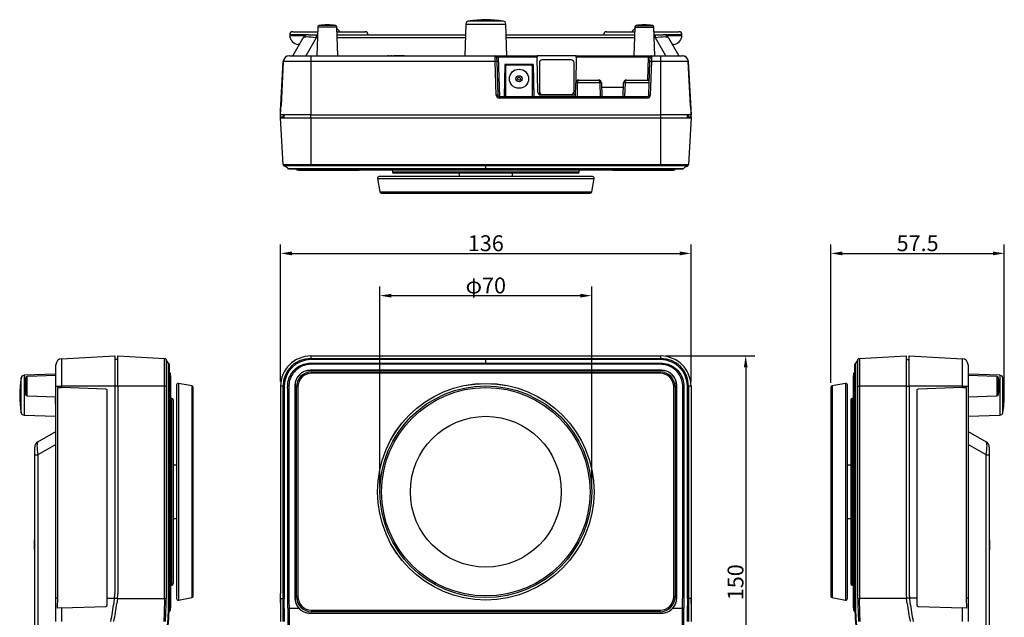
# Model space of a CAD drawing. Units: millimetres. Extents: x 47 to 373, y 37 to 392.
# Drawn here: x 47 to 373, y 194 to 392 of the extents above; entities that cross this region are included whole.
import ezdxf

# ---------------------------------------------------------------- set-up
doc = ezdxf.new("R2010")
doc.units = ezdxf.units.MM
doc.layers.add('MEASURE', color=8, linetype='Continuous')
doc.styles.add('AD-STANDARD', font='romans.shx', dxfattribs={"width": 0.8, "bigfont": 'bigfont.shx'})
doc.dimstyles.new('AD-STANDARD', dxfattribs={"dimtxt": 3.5, "dimasz": 2.5, "dimexe": 2, "dimexo": 1, "dimgap": 0.5, "dimtad": 1, "dimdec": 4, "dimdsep": 46, "dimtxsty": 'AD-STANDARD', "dimcen": -2, "dimclrd": 9, "dimclre": 9, "dimclrt": 2, "dimadec": 0, "dimazin": 0, "dimtfac": 1, "dimtdec": 4, "dimtmove": 0, "dimatfit": 3, "dimfxl": 1, "dimtolj": 1, "dimarcsym": 0})

# ---------------------------------------------------------------- blocks, each defined once
blk = doc.blocks.new('*D0')
at = {"layer": 'Defpoints', "color": 0}
for p in [(236.38, 300.41), (166.22, 235.41), (236.38, 235.41)]:
    blk.add_point(p, dxfattribs=at)
at = {"layer": 'MEASURE', "color": 9, "lineweight": -2}
for p, q in [((166.22, 236.91), (166.22, 303.41)), ((169.97, 300.41), (232.63, 300.41)), ((236.38, 236.91), (236.38, 303.41))]:
    blk.add_line(p, q, dxfattribs=at)
at = {"layer": 'MEASURE', "color": 9}
for points in [[(169.97, 301.03), (169.97, 299.78), (166.22, 300.41)], [(232.63, 301.03), (232.63, 299.78), (236.38, 300.41)]]:
    blk.add_solid(points, dxfattribs=at)
at = {"layer": 'MEASURE', "color": 2, "insert": (201.3, 303.78), "char_height": 5.25, "attachment_point": 5, "style": 'AD-STANDARD'}
blk.add_mtext('\\A1;φ70', dxfattribs=at)
blk = doc.blocks.new('*D1')
at = {"layer": 'Defpoints', "color": 0}
for p in [(373.12, 314.41), (315.65, 270), (373.12, 267.41)]:
    blk.add_point(p, dxfattribs=at)
at = {"layer": 'MEASURE', "color": 9, "lineweight": -2}
for p, q in [((315.65, 271.5), (315.65, 317.41)), ((373.12, 268.91), (373.12, 317.41)), ((319.4, 314.41), (369.37, 314.41))]:
    blk.add_line(p, q, dxfattribs=at)
at = {"layer": 'MEASURE', "color": 9}
for points in [[(319.4, 315.03), (319.4, 313.78), (315.65, 314.41)], [(369.37, 315.03), (369.37, 313.78), (373.12, 314.41)]]:
    blk.add_solid(points, dxfattribs=at)
at = {"layer": 'MEASURE', "color": 2, "insert": (344.39, 317.78), "char_height": 5.25, "attachment_point": 5, "style": 'AD-STANDARD'}
blk.add_mtext('\\A1;57.5', dxfattribs=at)
blk = doc.blocks.new('*D2')
at = {"layer": 'Defpoints', "color": 0}
for p in [(269.3, 314.41), (133.3, 270.41), (269.3, 270.41)]:
    blk.add_point(p, dxfattribs=at)
at = {"layer": 'MEASURE', "color": 9, "lineweight": -2}
for p, q in [((133.3, 271.91), (133.3, 317.41)), ((269.3, 271.91), (269.3, 317.41)), ((137.05, 314.41), (265.55, 314.41))]:
    blk.add_line(p, q, dxfattribs=at)
at = {"layer": 'MEASURE', "color": 9}
for points in [[(137.05, 315.03), (137.05, 313.78), (133.3, 314.41)], [(265.55, 315.03), (265.55, 313.78), (269.3, 314.41)]]:
    blk.add_solid(points, dxfattribs=at)
at = {"layer": 'MEASURE', "color": 2, "insert": (201.3, 317.78), "char_height": 5.25, "attachment_point": 5, "style": 'AD-STANDARD'}
blk.add_mtext('\\A1;136', dxfattribs=at)
blk = doc.blocks.new('*D3')
at = {"layer": 'Defpoints', "color": 0}
for p in [(259.3, 280.41), (201.3, 130.41), (287.42, 130.41)]:
    blk.add_point(p, dxfattribs=at)
at = {"layer": 'MEASURE', "color": 9, "lineweight": -2}
for p, q in [((260.8, 280.41), (290.42, 280.41)), ((287.42, 276.66), (287.42, 134.16)), ((202.8, 130.41), (290.42, 130.41))]:
    blk.add_line(p, q, dxfattribs=at)
at = {"layer": 'MEASURE', "color": 9}
for points in [[(286.8, 276.66), (288.05, 276.66), (287.42, 280.41)], [(286.8, 134.16), (288.05, 134.16), (287.42, 130.41)]]:
    blk.add_solid(points, dxfattribs=at)
at = {"layer": 'MEASURE', "color": 2, "insert": (284.05, 205.41), "char_height": 5.25, "attachment_point": 5, "rotation": 90, "style": 'AD-STANDARD'}
blk.add_mtext('\\A1;150', dxfattribs=at)

msp = doc.modelspace()

# ---------------------------------------------------------------- linework, layer by layer
for p, q in [((145.6362, 389.44819), (145.302, 379.87796)), ((151.9678, 389.44819), (145.6362, 389.44819)), ((151.56004, 389.92222), (146.04396, 389.92222)), ((152.302, 379.87796), (151.9678, 389.44819)), ((194.67095, 390.44321), (194.302, 379.87796)), ((194.67095, 390.44321), (207.93306, 390.44321)), ((207.0993, 391.3945), (195.5047, 391.3945)), ((208.302, 379.87796), (207.93306, 390.44321)), ((250.6362, 389.44819), (250.302, 379.87796)), ((250.6362, 389.44819), (256.9678, 389.44819)), ((251.04396, 389.92222), (256.56004, 389.92222)), ((257.302, 379.87796), (256.9678, 389.44819)), ((142.49816, 386.87796), (136.302, 386.87796)), ((136.302, 386.87796), (136.30391, 386.65942)), ((136.30391, 386.65942), (141.58908, 386.65942)), ((137.302, 387.87796), (145.58137, 387.87796)), ((137.302, 379.87796), (140.76611, 385.87796)), ((145.09623, 385.87796), (141.63213, 379.87796)), ((142.49816, 386.87796), (145.09623, 386.87796)), ((145.09623, 386.87796), (145.54645, 386.87796)), ((145.09623, 386.87796), (145.09623, 385.87796)), ((145.51153, 385.87796), (145.09623, 385.87796)), ((152.02264, 387.87796), (161.302, 387.87796)), ((152.05756, 386.87796), (194.54645, 386.87796)), ((194.51153, 385.87796), (152.09248, 385.87796)), ((208.05756, 386.87796), (250.54645, 386.87796)), ((250.51153, 385.87796), (208.09248, 385.87796)), ((241.302, 387.87796), (250.58137, 387.87796)), ((257.02264, 387.87796), (265.302, 387.87796)), ((257.05756, 386.87796), (257.50777, 386.87796)), ((257.50777, 385.87796), (257.09248, 385.87796)), ((257.50777, 386.87796), (260.10585, 386.87796)), ((257.50777, 385.87796), (257.50777, 386.87796)), ((260.97188, 379.87796), (257.50777, 385.87796)), ((266.302, 386.87796), (260.10585, 386.87796)), ((261.01492, 386.65942), (266.3001, 386.65942)), ((261.8379, 385.87796), (265.302, 379.87796)), ((266.3001, 386.65942), (266.302, 386.87796)), ((139.50421, 383.69229), (139.10354, 383.69229)), ((139.10354, 383.69229), (139.48931, 383.66648)), ((263.50046, 383.69229), (263.0998, 383.69229)), ((263.1147, 383.66648), (263.50046, 383.69229)), ((134.79469, 379.30646), (134.79317, 379.27753)), ((136.22188, 379.87796), (143.302, 379.87796)), ((143.302, 379.87796), (204.34773, 379.87796)), ((143.302, 379.87796), (143.302, 377.98263)), ((168.802, 380.02796), (169.302, 380.02796)), ((168.802, 379.87796), (168.802, 380.02796)), ((169.302, 380.02796), (169.302, 379.87796)), ((169.802, 380.02796), (170.302, 380.02796)), ((169.802, 379.87796), (169.802, 380.02796)), ((170.302, 380.02796), (170.302, 379.87796)), ((170.802, 380.02796), (171.302, 380.02796)), ((170.802, 379.87796), (170.802, 380.02796)), ((171.302, 380.02796), (174.052, 380.02796)), ((171.302, 380.02796), (171.302, 379.87796)), ((174.052, 380.02796), (174.302, 380.02796)), ((174.052, 379.87796), (174.052, 380.02796)), ((174.302, 379.87796), (174.302, 380.02796)), ((204.34773, 379.87796), (205.34651, 379.87796)), ((204.39737, 377.98263), (204.34773, 379.87796)), ((204.84742, 379.39541), (204.89706, 377.97391)), ((205.34651, 379.87796), (218.32509, 379.87796)), ((205.34651, 379.87796), (205.34651, 379.40413)), ((205.34651, 379.40413), (205.80139, 366.37796)), ((218.33336, 379.40413), (205.34651, 379.40413)), ((231.27892, 379.87796), (218.32509, 379.87796)), ((218.32509, 379.87796), (218.33336, 379.40413)), ((218.53485, 367.86051), (218.33336, 379.40413)), ((229.552, 378.58254), (220.052, 378.58254)), ((231.27065, 379.40413), (231.12213, 370.89541)), ((231.27065, 379.40413), (231.27892, 379.87796)), ((255.2575, 379.40413), (231.27065, 379.40413)), ((231.27892, 379.87796), (255.2575, 379.87796)), ((254.99468, 371.87796), (255.2575, 379.40413)), ((255.2575, 379.87796), (256.25628, 379.87796)), ((255.2575, 379.87796), (255.2575, 379.40413)), ((255.70694, 377.97391), (255.75658, 379.39541)), ((256.25628, 379.87796), (256.20664, 377.98263)), ((256.25628, 379.87796), (259.302, 379.87796)), ((259.302, 379.87796), (266.38212, 379.87796)), ((259.302, 377.98263), (259.302, 379.87796)), ((267.81083, 379.27753), (267.80932, 379.30646)), ((133.302, 361.66639), (134.15706, 377.98263)), ((133.302, 360.37796), (134.22463, 377.98263)), ((134.14533, 377.98351), (133.31513, 362.14229)), ((134.19759, 377.98263), (133.43562, 363.36051)), ((143.302, 377.98263), (134.22463, 377.98263)), ((143.302, 377.98263), (143.302, 360.37796)), ((204.39737, 377.98263), (143.302, 377.98263)), ((204.78546, 366.86923), (204.39737, 377.98263)), ((204.89706, 377.97391), (205.28515, 366.86051)), ((207.602, 377.07796), (207.41523, 366.37796)), ((217.002, 377.07796), (207.602, 377.07796)), ((207.802, 376.27796), (207.802, 366.37796)), ((216.302, 376.77796), (208.302, 376.77796)), ((208.95426, 377.07796), (208.95688, 376.77796)), ((215.64713, 376.77796), (215.64974, 377.07796)), ((216.802, 366.37796), (216.802, 376.27796)), ((217.002, 377.07796), (217.18877, 366.37796)), ((219.052, 377.58315), (219.052, 368.08894)), ((230.552, 368.08894), (230.552, 377.58315)), ((255.31885, 366.86051), (255.70694, 377.97391)), ((256.20664, 377.98263), (255.81855, 366.86923)), ((259.302, 377.98263), (256.20664, 377.98263)), ((259.302, 360.37796), (259.302, 377.98263)), ((268.37938, 377.98263), (259.302, 377.98263)), ((268.37938, 377.98263), (269.302, 360.37796)), ((269.16839, 363.36051), (268.40642, 377.98263)), ((269.302, 361.66639), (268.44694, 377.98263)), ((269.28888, 362.14229), (268.45868, 377.98351)), ((217.14513, 368.87796), (216.802, 368.87796)), ((231.04328, 366.37796), (231.12213, 370.89541)), ((231.62205, 370.91285), (231.5429, 366.37796)), ((239.14357, 370.9303), (231.62266, 370.9303)), ((232.12198, 371.87796), (238.64425, 371.87796)), ((239.30261, 366.37796), (239.14395, 370.92158)), ((239.64364, 370.91286), (239.802, 366.37796)), ((246.90677, 369.37796), (239.69724, 369.37796)), ((246.802, 366.37796), (246.96037, 370.91286)), ((247.46006, 370.92158), (247.30139, 366.37796)), ((255.46097, 370.9303), (247.46044, 370.9303)), ((247.95976, 371.87796), (255.49407, 371.87796)), ((205.78485, 366.37796), (254.81916, 366.37796)), ((205.78485, 365.90413), (205.78485, 366.37796)), ((254.81916, 365.90413), (205.78485, 365.90413)), ((219.052, 368.08238), (219.052, 368.08894)), ((230.06931, 366.87796), (219.5347, 366.87796)), ((220.052, 367.08955), (229.552, 367.08955)), ((220.052, 367.08955), (220.052, 367.08299)), ((220.052, 367.08299), (229.552, 367.08299)), ((229.552, 367.08299), (229.552, 367.08955)), ((230.552, 368.08894), (230.552, 368.08238)), ((254.81916, 365.90413), (254.81916, 366.37796)), ((133.41455, 362.87796), (133.43302, 362.87796)), ((133.43562, 363.36051), (133.45831, 363.36051)), ((269.14569, 363.36051), (269.16839, 363.36051)), ((269.17098, 362.87796), (269.18945, 362.87796)), ((133.29874, 359.44032), (133.302, 359.63541)), ((133.302, 359.37796), (133.29874, 359.44032)), ((133.302, 360.62315), (133.302, 361.66639)), ((133.302, 359.63541), (133.302, 360.62315)), ((143.302, 360.37796), (133.302, 360.37796)), ((133.302, 359.63541), (134.302, 359.63541)), ((133.302, 359.37796), (143.302, 359.37796)), ((134.11605, 343.84503), (133.302, 359.37796)), ((134.302, 359.63541), (134.302, 360.37796)), ((134.302, 359.63541), (134.302, 359.37796)), ((134.302, 359.63541), (134.30425, 359.37796)), ((134.30438, 360.37796), (134.31311, 359.37796)), ((134.51073, 359.37796), (134.502, 360.37796)), ((143.302, 360.37796), (259.302, 360.37796)), ((143.302, 359.37796), (143.302, 360.37796)), ((143.302, 359.37796), (259.302, 359.37796)), ((143.302, 359.37796), (143.302, 343.84503)), ((269.302, 360.37796), (259.302, 360.37796)), ((259.302, 359.37796), (259.302, 360.37796)), ((259.302, 359.37796), (269.302, 359.37796)), ((259.302, 343.84503), (259.302, 359.37796)), ((268.09328, 359.37796), (268.102, 360.37796)), ((268.29963, 360.37796), (268.2909, 359.37796)), ((268.302, 359.63541), (268.29976, 359.37796)), ((268.302, 360.37796), (268.302, 359.63541)), ((268.302, 359.63541), (269.302, 359.63541)), ((268.302, 359.37796), (268.302, 359.63541)), ((269.302, 359.37796), (268.48796, 343.84503)), ((269.302, 360.62315), (269.302, 361.66639)), ((269.302, 359.63541), (269.302, 360.62315)), ((269.302, 359.63541), (269.30527, 359.44032)), ((269.30527, 359.44032), (269.302, 359.37796)), ((134.11604, 343.84526), (134.11605, 343.84501)), ((134.11605, 343.84503), (143.302, 343.84503)), ((143.302, 343.38328), (134.50614, 343.38328)), ((143.302, 343.84503), (201.302, 343.84503)), ((143.302, 343.38328), (143.302, 343.84503)), ((201.302, 343.38328), (143.302, 343.38328)), ((201.302, 343.84503), (259.302, 343.84503)), ((201.302, 343.38328), (201.302, 343.84503)), ((259.30201, 343.38328), (201.302, 343.38328)), ((201.302, 342.60136), (201.302, 343.38328)), ((259.302, 343.84503), (268.48796, 343.84503)), ((259.30201, 343.38328), (259.302, 343.84503)), ((268.09787, 343.38328), (259.30201, 343.38328)), ((268.48793, 343.8446), (268.48797, 343.84526)), ((201.302, 342.37796), (136.0499, 342.37796)), ((138.552, 342.47796), (138.552, 342.60137)), ((138.552, 342.47796), (143.552, 342.47796)), ((143.552, 341.97796), (139.052, 341.97796)), ((139.302, 341.87796), (139.302, 341.97796)), ((143.802, 341.87796), (139.302, 341.87796)), ((143.552, 342.60136), (143.552, 342.47796)), ((143.552, 342.47796), (259.052, 342.47796)), ((143.552, 341.97796), (143.552, 342.47796)), ((259.052, 341.97796), (143.552, 341.97796)), ((143.802, 341.97796), (143.802, 341.87796)), ((154.802, 341.87796), (143.802, 341.87796)), ((154.802, 341.87796), (154.802, 341.97796)), ((159.302, 341.87796), (154.802, 341.87796)), ((159.302, 341.97796), (159.302, 341.87796)), ((236.69691, 339.86386), (165.9071, 339.86386)), ((170.302, 341.97796), (170.34956, 341.43438)), ((170.34956, 341.43438), (232.25445, 341.43438)), ((231.75635, 340.97796), (170.84766, 340.97796)), ((192.47937, 340.97796), (192.44047, 339.86386)), ((201.302, 342.37796), (201.302, 342.60136)), ((266.55453, 342.37796), (201.302, 342.37796)), ((210.16354, 339.86386), (210.12463, 340.97796)), ((232.25445, 341.43438), (232.302, 341.97796)), ((243.302, 341.87796), (243.302, 341.97796)), ((247.802, 341.87796), (243.302, 341.87796)), ((247.802, 341.97796), (247.802, 341.87796)), ((258.802, 341.87796), (247.802, 341.87796)), ((258.802, 341.87796), (258.802, 341.97796)), ((263.302, 341.87796), (258.802, 341.87796)), ((259.052, 342.47796), (259.052, 342.60136)), ((259.052, 342.47796), (264.052, 342.47796)), ((259.052, 342.47796), (259.052, 341.97796)), ((263.552, 341.97796), (259.052, 341.97796)), ((263.302, 341.97796), (263.302, 341.87796)), ((264.052, 342.60137), (264.052, 342.47796)), ((165.41025, 339.26852), (237.19376, 339.26852)), ((165.41025, 339.26852), (166.21946, 334.81785)), ((236.38455, 334.81785), (237.19376, 339.26852)), ((166.21946, 334.81785), (236.38455, 334.81785)), ((166.71139, 334.40729), (235.89261, 334.40729)), ((58.83347, 270.40729), (58.83347, 277.48741)), ((60.72879, 279.48467), (78.33347, 280.40729)), ((60.72879, 279.48467), (60.72879, 270.40729)), ((78.33347, 280.40729), (78.33347, 270.40729)), ((79.33347, 279.19857), (78.33347, 279.20729)), ((79.33347, 270.40729), (79.33347, 280.40729)), ((79.33347, 280.40729), (94.86639, 279.59325)), ((94.86639, 270.40729), (94.86639, 279.59325)), ((95.32815, 279.20316), (95.32815, 270.4073)), ((96.33347, 277.65029), (96.33347, 196.79788)), ((143.302, 280.40729), (259.302, 280.40729)), ((143.302, 280.40729), (143.302, 279.59325)), ((143.302, 279.59325), (201.302, 279.59325)), ((143.302, 279.20316), (143.302, 279.59325)), ((201.302, 279.20316), (143.302, 279.20316)), ((201.302, 279.59325), (259.302, 279.59325)), ((201.302, 279.20316), (201.302, 279.59325)), ((259.30201, 279.20316), (201.302, 279.20316)), ((201.302, 278.06614), (201.302, 279.20316)), ((201.302, 277.64961), (201.302, 278.06614)), ((259.302, 279.59325), (259.302, 280.40729)), ((259.30201, 279.20316), (259.302, 279.59325)), ((323.62208, 196.79788), (323.62208, 277.64961)), ((324.62739, 270.4073), (324.62739, 279.20316)), ((325.08915, 279.59325), (340.62208, 280.40729)), ((325.08915, 279.59325), (325.08915, 270.40729)), ((340.62208, 280.40729), (340.62208, 270.40729)), ((340.62208, 279.19857), (341.62208, 279.20729)), ((341.62208, 280.40729), (359.22675, 279.48467)), ((341.62208, 270.40729), (341.62208, 280.40729)), ((359.22675, 270.40729), (359.22675, 279.48467)), ((361.12208, 277.48741), (361.12208, 270.40729)), ((58.83347, 274.40729), (48.26822, 274.03835)), ((96.73347, 274.65729), (96.73347, 270.15729)), ((143.052, 275.65729), (143.052, 275.6346)), ((259.552, 275.65729), (143.052, 275.65729)), ((259.552, 275.6346), (143.052, 275.6346)), ((143.552, 275.15729), (259.052, 275.15729)), ((143.552, 274.65729), (143.552, 275.15729)), ((259.052, 274.65729), (143.552, 274.65729)), ((259.052, 275.15729), (259.052, 274.65729)), ((259.552, 275.6346), (259.552, 275.65729)), ((323.22208, 270.15729), (323.22208, 274.65729)), ((371.68733, 274.03835), (361.12208, 274.40729)), ((47.31693, 261.60999), (47.31693, 273.20459)), ((48.26822, 274.03835), (48.26822, 260.77624)), ((48.78921, 273.16533), (48.78921, 267.64925)), ((58.83347, 273.90729), (49.26323, 273.57309)), ((49.26323, 267.24149), (49.26323, 273.57309)), ((96.73347, 273.90729), (96.83347, 273.90729)), ((96.83347, 273.90729), (96.83347, 269.40729)), ((99.4429, 271.29905), (99.4429, 199.51554)), ((103.89358, 270.48984), (99.4429, 271.29905)), ((320.51264, 271.29905), (316.06197, 270.48984)), ((320.51264, 271.29905), (320.51264, 199.51554)), ((323.12208, 273.90729), (323.22208, 273.90729)), ((323.12208, 269.40729), (323.12208, 273.90729)), ((370.69231, 273.57309), (361.12208, 273.90729)), ((370.69231, 273.57309), (370.69231, 267.24149)), ((371.16634, 267.64925), (371.16634, 273.16533)), ((371.68733, 274.03835), (371.68733, 260.77624)), ((372.63861, 261.60999), (372.63861, 273.20459)), ((58.83347, 200.13275), (58.83347, 270.40729)), ((58.83347, 270.40729), (60.72879, 270.40729)), ((59.4339, 200.13845), (59.4339, 269.97998)), ((59.4339, 269.97998), (60.72879, 269.93476)), ((78.33347, 270.40729), (60.72879, 270.40729)), ((60.72879, 270.40729), (60.72879, 269.93476)), ((75.35092, 269.42414), (60.72879, 269.93476)), ((75.83347, 200.14387), (75.83347, 268.92445)), ((78.33347, 270.40729), (78.33347, 201.68592)), ((79.33347, 270.40729), (78.33347, 270.40729)), ((79.33347, 270.40729), (79.33347, 201.68592)), ((94.86639, 270.40729), (79.33347, 270.40729)), ((95.32815, 270.4073), (94.86639, 270.40729)), ((96.73347, 270.15729), (96.33506, 270.15729)), ((96.73347, 270.15729), (96.73347, 200.65729)), ((96.83347, 269.40729), (96.73347, 269.40729)), ((96.83347, 269.40729), (96.83347, 201.40729)), ((98.84757, 270.80219), (98.84757, 200.01239)), ((103.89358, 270.48984), (103.89358, 200.32475)), ((104.30413, 200.81668), (104.30413, 269.9979)), ((133.302, 270.40729), (133.302, 201.68592)), ((134.11605, 270.40729), (133.302, 270.40729)), ((134.11604, 200.07203), (134.11605, 270.40729)), ((134.50614, 270.4073), (134.11605, 270.40729)), ((138.052, 270.65729), (138.052, 200.15729)), ((138.07469, 270.65729), (138.052, 270.65729)), ((138.07469, 270.65729), (138.07469, 200.15729)), ((138.552, 200.65729), (138.552, 270.15729)), ((139.052, 270.15729), (138.552, 270.15729)), ((139.052, 270.15729), (139.052, 200.65729)), ((263.552, 200.65729), (263.552, 270.15729)), ((264.052, 270.15729), (263.552, 270.15729)), ((264.052, 270.15729), (264.052, 200.65729)), ((264.552, 270.65729), (264.52931, 270.65729)), ((264.52931, 200.15729), (264.52931, 270.65729)), ((264.552, 200.15729), (264.552, 270.65729)), ((268.09787, 270.4073), (268.48796, 270.40729)), ((269.302, 270.40729), (268.48796, 270.40729)), ((268.48796, 270.40729), (268.48797, 200.07203)), ((269.302, 270.40729), (269.302, 201.68592)), ((315.65141, 269.9979), (315.65141, 200.81668)), ((316.06197, 270.48984), (316.06197, 200.32475)), ((321.10798, 200.01239), (321.10798, 270.80219)), ((323.22208, 269.40729), (323.12208, 269.40729)), ((323.12208, 201.40729), (323.12208, 269.40729)), ((323.22208, 200.65729), (323.22208, 270.15729)), ((323.62007, 270.15729), (323.22208, 270.15729)), ((324.62739, 270.4073), (325.08915, 270.40729)), ((340.62208, 270.40729), (325.08915, 270.40729)), ((340.62208, 270.40729), (341.62208, 270.40729)), ((340.62208, 270.40729), (340.62208, 201.68592)), ((341.62208, 270.40729), (341.62208, 201.68592)), ((359.22675, 270.40729), (341.62208, 270.40729)), ((344.12208, 268.92445), (344.12208, 200.14387)), ((359.22675, 269.93476), (344.60463, 269.42414)), ((359.22675, 269.93476), (359.22675, 270.40729)), ((359.22675, 270.40729), (361.12208, 270.40729)), ((359.22675, 269.93476), (360.52164, 269.97998)), ((360.52164, 269.97998), (360.52164, 200.13845)), ((361.12208, 270.40729), (361.12208, 200.13275)), ((49.26323, 267.24149), (58.83347, 266.90729)), ((58.68347, 266.65729), (58.68347, 266.91253)), ((58.68347, 266.65729), (58.83347, 266.65729)), ((58.68347, 266.65729), (58.68347, 266.40729)), ((58.68347, 265.65729), (58.68347, 266.40729)), ((58.68347, 266.40729), (58.83347, 266.40729)), ((58.68347, 265.65729), (58.83347, 265.65729)), ((58.68347, 265.65729), (58.68347, 265.40729)), ((58.68347, 264.65729), (58.68347, 265.40729)), ((58.68347, 265.40729), (58.83347, 265.40729)), ((58.68347, 264.65729), (58.83347, 264.65729)), ((58.68347, 264.65729), (58.68347, 264.40729)), ((58.68347, 264.40729), (58.83347, 264.40729)), ((97.27704, 266.35974), (96.83347, 266.39854)), ((97.27704, 204.45485), (97.27704, 266.35974)), ((97.73347, 265.86164), (97.73347, 204.95295)), ((322.22208, 265.86164), (322.22208, 204.95295)), ((323.12208, 266.39854), (322.6785, 266.35974)), ((322.6785, 204.45485), (322.6785, 266.35974)), ((361.12208, 266.90729), (370.69231, 267.24149)), ((48.26822, 260.77624), (58.83347, 260.40729)), ((361.12208, 260.40729), (371.68733, 260.77624)), ((52.83347, 251.94319), (58.83347, 255.40729)), ((361.12208, 255.40729), (367.12208, 251.94319)), ((51.83347, 247.61306), (51.83347, 250.21114)), ((58.83347, 251.07717), (52.83347, 247.61306)), ((367.12208, 247.61306), (361.12208, 251.07717)), ((368.12208, 250.21114), (368.12208, 247.61306)), ((51.83347, 178.20152), (51.83347, 247.61306)), ((51.83347, 247.61306), (52.83347, 247.61306)), ((52.83347, 247.61306), (52.83347, 178.20152)), ((367.12208, 178.20152), (367.12208, 247.61306)), ((367.12208, 247.61306), (368.12208, 247.61306)), ((368.12208, 247.61306), (368.12208, 178.20152)), ((98.84757, 244.26883), (97.73347, 244.22992)), ((322.22208, 244.22992), (321.10798, 244.26883)), ((97.73347, 226.58466), (98.84757, 226.54576)), ((321.10798, 226.54576), (322.22208, 226.58466)), ((51.63347, 219.30729), (51.83347, 219.30729)), ((51.63347, 219.30729), (51.63347, 218.7556)), ((51.63347, 218.7556), (51.83347, 218.7556)), ((51.63347, 218.7556), (51.63347, 216.3556)), ((368.32208, 219.30729), (368.12208, 219.30729)), ((368.32208, 218.7556), (368.12208, 218.7556)), ((368.32208, 218.7556), (368.32208, 219.30729)), ((368.32208, 216.3556), (368.32208, 218.7556)), ((51.63347, 216.3556), (51.83347, 216.3556)), ((51.63347, 216.3556), (51.63347, 216.30729)), ((51.63347, 216.30729), (51.83347, 216.30729)), ((368.32208, 216.3556), (368.12208, 216.3556)), ((368.12208, 216.30729), (368.32208, 216.30729)), ((368.32208, 216.3556), (368.32208, 216.30729)), ((96.83347, 204.41604), (97.27704, 204.45485)), ((322.6785, 204.45485), (323.12208, 204.41604)), ((58.83347, 192.38025), (58.83347, 200.13275)), ((75.83347, 200.14387), (78.27397, 200.14438)), ((75.83347, 197.89014), (75.83347, 200.14387)), ((78.08827, 198.5638), (78.27397, 200.14438)), ((78.27397, 200.1444), (79.27402, 200.1444)), ((79.27111, 200.06878), (79.07601, 198.4077)), ((79.27111, 200.06878), (94.86617, 200.07203)), ((96.73347, 200.65729), (96.33506, 200.65729)), ((96.73347, 201.40729), (96.83347, 201.40729)), ((96.73347, 200.65729), (96.73347, 196.15729)), ((96.83347, 201.40729), (96.83347, 196.90729)), ((99.4429, 199.51554), (103.89358, 200.32475)), ((133.29874, 200.06878), (134.11604, 200.07203)), ((133.29874, 200.06878), (133.302, 198.4077)), ((133.302, 198.5638), (133.30512, 200.14438)), ((134.50634, 200.07359), (134.11604, 200.07203)), ((138.052, 200.15729), (138.07469, 200.15729)), ((139.052, 200.65729), (138.552, 200.65729)), ((264.052, 200.65729), (263.552, 200.65729)), ((264.52931, 200.15729), (264.552, 200.15729)), ((268.48797, 200.07203), (268.09767, 200.07359)), ((269.30527, 200.06878), (268.48797, 200.07203)), ((269.29889, 200.14438), (269.302, 198.5638)), ((269.302, 198.4077), (269.30527, 200.06878)), ((316.06197, 200.32475), (320.51264, 199.51554)), ((323.12208, 201.40729), (323.22208, 201.40729)), ((323.12208, 196.90729), (323.12208, 201.40729)), ((323.22208, 196.15729), (323.22208, 200.65729)), ((323.62007, 200.65729), (323.22208, 200.65729)), ((340.68443, 200.06878), (325.08938, 200.07203)), ((341.68157, 200.1444), (340.68152, 200.1444)), ((340.87953, 198.4077), (340.68443, 200.06878)), ((344.12208, 200.14387), (341.68157, 200.14438)), ((341.68157, 200.14438), (341.86727, 198.5638)), ((344.12208, 200.14387), (344.12208, 197.89014)), ((360.52164, 200.13845), (360.55058, 196.8336)), ((361.12208, 200.13275), (361.12208, 192.38025)), ((60.72879, 196.87983), (59.40496, 196.8336)), ((60.72879, 196.87983), (75.35092, 197.39044)), ((60.72879, 196.87983), (60.72879, 192.39919)), ((96.83347, 196.90729), (96.73347, 196.90729)), ((133.302, 198.5638), (133.302, 198.4077)), ((133.302, 198.4077), (133.302, 192.40729)), ((135.67035, 196.79422), (136.08686, 196.79788)), ((136.08686, 196.79788), (139.34871, 196.79788)), ((139.34871, 196.79788), (139.36552, 196.81313)), ((143.552, 196.15729), (259.052, 196.15729)), ((143.552, 196.15729), (143.552, 195.65729)), ((259.052, 195.65729), (259.052, 196.15729)), ((263.2553, 196.79788), (263.23849, 196.81313)), ((263.2553, 196.79788), (266.51715, 196.79788)), ((266.51715, 196.79788), (266.93366, 196.79422)), ((269.302, 198.5638), (269.302, 198.4077)), ((269.302, 198.4077), (269.302, 192.40729)), ((323.22208, 196.90729), (323.12208, 196.90729)), ((344.60463, 197.39044), (359.22675, 196.87983)), ((359.22675, 192.39919), (359.22675, 196.87983)), ((360.55058, 196.8336), (359.22675, 196.87983)), ((143.052, 195.17975), (143.052, 195.15729)), ((143.052, 195.17975), (259.552, 195.17975)), ((143.052, 195.15729), (259.552, 195.15729)), ((259.052, 195.65729), (143.552, 195.65729)), ((259.552, 195.15729), (259.552, 195.17975))]:
    msp.add_line(p, q)
for centre, radius in [((212.302, 372.30296), 3.175), ((212.302, 372.30296), 1), ((212.302, 372.30296), 0.5), ((201.302, 235.40729), 35.8999), ((201.302, 235.40729), 35.89176), ((201.302, 235.40729), 35.08254), ((201.302, 235.40729), 34.54086), ((201.302, 235.40729), 25)]:
    msp.add_circle(centre, radius)
for centre, radius, start, end in [((201.302, 356.87796), 35, 80.4657512, 99.5342488), ((146.1359, 389.43074), 0.5, 100.5952163, 178), ((148.802, 375.17796), 15, 79.4047837, 100.5952163), ((151.46811, 389.43074), 0.5, 2, 79.4047837), ((151.602, 387.65796), 1.22, 10.3888578, 71.4597587), ((195.67034, 390.40831), 1, 99.5342488, 178), ((206.93367, 390.40831), 1, 2, 80.4657512), ((251.002, 387.65796), 1.22, 108.5402413, 169.6111422), ((251.1359, 389.43074), 0.5, 100.5952163, 178), ((253.802, 375.17796), 15, 79.4047837, 100.5952163), ((256.46811, 389.43074), 0.5, 2, 79.4047837), ((137.302, 386.87796), 1, 90, 180), ((139.3038, 386.6856), 3, 180.5, 266.1726042), ((142.49816, 384.87796), 2, 90, 150), ((161.302, 386.87796), 1, 0, 90), ((241.302, 386.87796), 1, 90, 180), ((260.10585, 384.87796), 2, 30, 90), ((263.30021, 386.6856), 3, 273.8273958, 359.5), ((265.302, 386.87796), 1, 0, 90), ((136.14254, 377.87796), 2, 89.9999661, 176.9648844), ((136.19419, 377.87865), 1.99931, 134.4262737, 177.018883), ((136.22188, 377.87796), 2, 90, 177), ((204.34773, 379.37796), 0.5, 2, 90), ((256.25628, 379.37796), 0.5, 90, 178), ((266.38212, 377.87796), 2, 3, 90), ((266.46147, 377.87796), 2, 2.9621407, 90.0000339), ((266.40982, 377.87865), 1.99931, 2.9811165, 45.5737269), ((208.302, 376.27796), 0.5, 90, 180), ((216.302, 376.27796), 0.5, 0, 90), ((232.12198, 370.87796), 1, 177, 179), ((232.12198, 370.87796), 1, 90, 177), ((232.12198, 370.90413), 0.5, 177, 179), ((238.64425, 370.87796), 1, 3, 90), ((238.64425, 370.90413), 0.5, 2, 3), ((238.64425, 370.87796), 1, 2, 3), ((247.95976, 370.87796), 1, 177, 178), ((247.95976, 370.87796), 1, 90, 177), ((247.95976, 370.90413), 0.5, 177, 178), ((205.78485, 366.90413), 1, 182, 270), ((205.78485, 366.87796), 0.5, 182, 270), ((219.5347, 367.87796), 1, 181, 270), ((230.06931, 367.87796), 1, 270, 359), ((254.81916, 366.90413), 1, 270, 358), ((254.81916, 366.87796), 0.5, 270, 358), ((147.53582, 362.50334), 14.12624, 176.5211918, 178.4803663), ((255.05454, 362.50274), 14.13989, 1.5205796, 3.4778623), ((149.53813, 358.57804), 15.23305, 173.2201353, 177.0082457), ((253.06358, 358.57759), 15.23535, 2.9897259, 6.7677912), ((134.61536, 343.8712), 0.5, 183, 257.3819046), ((134.59901, 343.85768), 0.47931, 213.081023, 236.7148738), ((267.98864, 343.8712), 0.5, 282.6180954, 357), ((267.99649, 343.8647), 0.49006, 284.8494374, 327.5317826), ((267.99649, 343.8647), 0.49006, 329.745119, 333.3045418), ((139.052, 342.47796), 0.5, 180, 270), ((165.9071, 339.35886), 0.505, 90, 190.3048465), ((170.84766, 341.47796), 0.5, 185, 270), ((231.75635, 341.47796), 0.5, 270, 355), ((236.69691, 339.35886), 0.505, 349.6951535, 90), ((263.552, 342.47796), 0.5, 270, 0), ((166.71139, 334.90729), 0.5, 190.3048465, 270), ((235.89261, 334.90729), 0.5, 270, 349.6951535), ((60.83347, 277.48741), 2, 93, 180), ((94.84022, 279.09393), 0.5, 12.6180954, 87), ((97.13347, 279.60729), 1.85, 192.6180954, 236.4137608), ((143.302, 270.40729), 10, 90, 180), ((143.302, 270.40729), 9.18595, 90, 180), ((143.302, 270.40729), 8.79586, 90.0000194, 179.9999806), ((259.302, 270.40729), 10, 0, 90), ((259.302, 270.40729), 9.18595, 0, 90), ((259.302, 270.40729), 8.79586, 0.0000194, 89.9999806), ((322.82208, 279.60729), 1.85, 303.5862392, 347.3819046), ((325.11532, 279.09393), 0.5, 93, 167.3819046), ((359.12208, 277.48741), 2, 0, 87), ((96.23347, 274.65729), 0.5, 0, 78.2769141), ((143.052, 270.65729), 5, 90, 180), ((143.052, 270.65729), 4.97731, 90, 180), ((143.552, 270.15729), 5, 90, 180), ((143.552, 270.15729), 4.5, 90, 180), ((259.052, 270.15729), 5, 0, 90), ((259.052, 270.15729), 4.5, 0, 90), ((259.552, 270.65729), 5, 0, 90), ((259.552, 270.65729), 4.97731, 0, 90), ((323.72208, 274.65729), 0.5, 101.7715987, 180), ((81.83347, 267.40729), 35, 170.4657512, 189.5342488), ((48.30312, 273.03895), 1, 92, 170.4657512), ((63.53347, 270.40729), 15, 169.4047837, 190.5952163), ((49.28068, 273.0734), 0.5, 92, 169.4047837), ((99.35257, 270.80219), 0.505, 79.6951535, 180), ((320.60298, 270.80219), 0.505, 0, 100.3048465), ((370.67486, 273.0734), 0.5, 10.5952163, 88), ((356.42208, 270.40729), 15, 0, 10.5952163), ((371.65243, 273.03895), 1, 9.5342488, 88), ((338.12208, 267.40729), 35, 0, 9.5342488), ((49.28068, 267.74119), 0.5, 190.5952163, 268), ((75.33347, 268.92445), 0.5, 0, 88), ((103.80413, 269.9979), 0.5, 0, 79.6951535), ((316.15141, 269.9979), 0.5, 100.3048465, 180), ((344.62208, 268.92445), 0.5, 92, 180), ((370.67486, 267.74119), 0.5, 272, 349.4047837), ((356.42208, 270.40729), 15, 349.4047837, 0), ((97.23347, 265.86164), 0.5, 0, 85), ((322.72208, 265.86164), 0.5, 95, 180), ((338.12208, 267.40729), 35, 350.4657512, 360), ((48.30312, 261.77563), 1, 189.5342488, 268), ((371.65243, 261.77563), 1, 272, 350.4657512), ((53.83347, 250.21114), 2, 120, 180), ((366.12208, 250.21114), 2, 0, 60), ((97.23347, 204.95295), 0.5, 275, 0), ((322.72208, 204.95295), 0.5, 180, 265), ((59.34362, 178.0158), 22.12283, 89.7661837, 91.3213601), ((58.33347, 201.68592), 20, 355.5794378, 0), ((58.33347, 201.68592), 21, 355.5834674, 0), ((12.44753, 198.37264), 82.43616, 355.85599, 1.1812133), ((94.94167, 246.2873), 46.21533, 269.9063921, 270.4789241), ((12.67603, 198.36965), 82.66951, 355.84203, 1.1810281), ((99.35257, 200.01239), 0.505, 180, 280.3048465), ((103.80413, 200.81668), 0.5, 280.3048465, 0), ((-2058.28514, 180.13375), 2192.49184, 0.3209575, 0.52104871), ((-2125.44352, 179.68088), 2260.04187, 0.32183299, 0.51699567), ((143.052, 200.15729), 5, 180, 222.2124685), ((143.052, 200.15729), 4.97731, 180, 222.2124685), ((143.552, 200.65729), 5, 180, 270), ((143.552, 200.65729), 4.5, 180, 270), ((259.052, 200.65729), 4.5, 270, 0), ((259.052, 200.65729), 5, 270, 0), ((259.552, 200.15729), 4.97731, 317.7875315, 0), ((259.552, 200.15729), 5, 317.7875315, 0), ((2528.0578, 179.6808), 2260.05214, 179.48300476, 179.67816655), ((2460.89783, 180.13369), 2192.50052, 179.47895169, 179.67904211), ((316.15141, 200.81668), 0.5, 180, 259.6951535), ((320.60298, 200.01239), 0.505, 259.6951535, 0), ((407.27973, 198.36966), 82.66972, 178.8189787, 184.1579632), ((325.01387, 246.2873), 46.21533, 269.5210759, 270.0936079), ((407.50822, 198.37265), 82.43636, 178.8187932, 184.1440034), ((361.62208, 201.68592), 21, 180, 184.4165326), ((361.62208, 201.68592), 20, 180, 184.4205622), ((360.61192, 178.0158), 22.12283, 88.6786399, 90.2338163), ((75.33347, 197.89014), 0.5, 272, 0), ((-199.46676, 242.42953), 281, 349.7458339, 351.0190653), ((-199.46676, 242.42953), 282, 349.7825874, 351.0190653), ((46.33222, 196.79781), 49.77785, 349.4739889, 359.9958669), ((46.33347, 196.79788), 50, 349.483038, 0), ((96.23347, 196.15729), 0.5, 278.1155557, 0), ((877.32137, 199.54389), 741.65611, 180.21242336, 180.91469289), ((885.021, 199.56451), 748.93925, 180.21165484, 180.90988034), ((143.05191, 200.15709), 4.9998, 222.2114537, 270.0010148), ((259.55209, 200.15709), 4.9998, 269.998987, 317.7885445), ((-483.44086, 199.57453), 749.96315, 359.09059631, 359.78786853), ((-475.73007, 199.55385), 742.66886, 359.08578595, 359.78709781), ((323.72208, 196.15729), 0.5, 180, 260.3670167), ((373.62208, 196.79788), 50, 180, 190.516962), ((373.62332, 196.79781), 49.77784, 180.004133, 190.5260112), ((619.4223, 242.42953), 282, 188.9809347, 190.2174126), ((619.4223, 242.42953), 281, 188.9809347, 190.2541661), ((344.62208, 197.89014), 0.5, 180, 268)]:
    msp.add_arc(centre, radius, start, end)
for centre, major_axis, ratio, start_param, end_param in [((145.96226, 384.87796), (-5.21315, 0.95449), 0.159219018, 4.908358046, 6.226474117), ((256.64175, 384.87796), (5.21315, 0.95449), 0.159219018, 0.05671119, 1.374827262), ((136.15423, 377.87796), (0, 2), 0.999955056, 0, 1.518436449), ((205.34834, 379.37796), (0.50091, -0.01754), 0.052049579, 1.576267956, 3.145237784), ((220.052, 377.58315), (1, 0), 0.999390827, 1.570796327, 3.141592654), ((229.552, 377.58315), (1, 0), 0.999390827, 0, 1.570796327), ((255.25567, 379.37796), (-0.50091, -0.01754), 0.052049579, 3.137947523, 4.706917351), ((266.44977, 377.87796), (0, -2), 0.999955056, 1.623156202, 3.141592654), ((204.39737, 377.95646), (-0.4997, -0.01745), 0.052304162, 3.141592654, 4.710562481), ((256.20664, 377.95646), (0.4997, -0.01745), 0.052304162, 1.572622826, 3.141592654), ((231.62205, 370.88669), (-0.49992, 0.00873), 0.052328007, 4.713302369, 6.283185307), ((231.62266, 370.90413), (-0.49931, 0.02617), 0.052264428, 4.715128036, 6.283185307), ((232.12198, 370.87796), (0, 1), 0.5, 0, 1.518436449), ((238.64425, 370.87796), (0, 1), 0.5, 4.764748858, 6.283185307), ((239.14357, 370.90413), (-0.49931, -0.02617), 0.052264428, 3.141592654, 4.709649925), ((239.14395, 370.89541), (-0.4997, -0.01745), 0.052304162, 3.141592654, 4.710562481), ((247.46006, 370.89541), (-0.4997, 0.01745), 0.052304162, 4.71421548, 6.283185307), ((247.46044, 370.90413), (0.49931, -0.02617), 0.052264428, 1.573535383, 3.141592654), ((247.95976, 370.87796), (0, -1), 0.5, 3.141592654, 4.660029103), ((204.78546, 366.84306), (-0.4997, -0.01745), 0.052304162, 3.141592654, 4.710562481), ((220.052, 368.08894), (-1, 0), 0.999390827, 0, 1.570796327), ((220.052, 368.08238), (1, 0), 0.999390827, 3.141592654, 4.71238898), ((229.552, 368.08894), (-1, 0), 0.999390827, 1.570796327, 3.141592654), ((229.552, 368.08238), (1, 0), 0.999390827, 4.71238898, 6.283185307), ((255.81855, 366.84306), (0.4997, -0.01745), 0.052304162, 1.572622826, 3.141592654), ((53.83347, 246.74704), (-0.95449, 5.21315), 0.159219018, 0.05671119, 1.374827262), ((366.12208, 246.74704), (0.95449, 5.21315), 0.159219018, 4.908358046, 6.226474117), ((132.20144, 201.68592), (0, -21), 0.052407779, 1.493713292, 1.570796327), ((270.40257, 201.68592), (0, -21), 0.052407779, 4.71238898, 4.789472015), ((95.83347, 196.79788), (-0.5, 0), 0.008797287, 2.156985412, 3.141592654), ((324.12208, 196.79788), (-0.5, 0), 0.008797313, 0, 0.984607242)]:
    msp.add_ellipse(centre, major_axis=major_axis, ratio=ratio, start_param=start_param, end_param=end_param)
for points, knots in [([(207.80185, 366.68788), (207.79766, 366.68809), (207.70428, 366.69282), (207.57312, 366.70273), (207.45221, 366.71274), (207.41931, 366.71544)], [0.296550772, 0.296550772, 0.296550772, 0.296550772, 0.3074449828, 0.5392582072, 0.6271686553, 0.6271686553, 0.6271686553, 0.6271686553]), ([(207.4214, 366.81602), (207.45786, 366.813), (207.58132, 366.80267), (207.71194, 366.79275), (207.80154, 366.78798)], [0.3645190497, 0.3645190497, 0.3645190497, 0.3645190497, 0.4643195406, 0.6985963419, 0.6985963419, 0.6985963419, 0.6985963419]), ([(207.80112, 367.98995), (207.74039, 367.99381), (207.61702, 368.00333), (207.49943, 368.01316), (207.44121, 368.01776)], [0.3019271444, 0.3019271444, 0.3019271444, 0.3019271444, 0.4583304004, 0.616852232, 0.616852232, 0.616852232, 0.616852232]), ([(134.47429, 343.39011), (134.61496, 343.35325), (134.84793, 343.28818), (135.18173, 343.09481), (135.45554, 342.85704), (135.58213, 342.6854), (135.65235, 342.58738)], [0, 0, 0, 0, 0.271462312, 0.531196659, 0.774917077, 1, 1, 1, 1]), ([(266.95166, 342.58738), (267.02188, 342.6854), (267.14846, 342.85709), (267.42229, 343.09461), (267.74645, 343.28343), (267.96975, 343.34608), (268.09885, 343.38022)], [0, 0, 0, 0, 0.230190465, 0.479441345, 0.745069538, 1, 1, 1, 1]), ([(135.64445, 342.60119), (135.62859, 342.60112), (135.64315, 342.60136), (135.64315, 342.60136), (135.64315, 342.60136), (135.64315, 342.60136), (135.64315, 342.60136), (135.60749, 342.60136), (135.73598, 342.60136), (135.91027, 342.60136), (136.74276, 342.60136), (137.70385, 342.60137), (140.18607, 342.60138), (141.66426, 342.60136), (143.89736, 342.60136), (144.64388, 342.60136), (146.13489, 342.60136), (152.8444, 342.60136), (171.48194, 342.60136), (189.37398, 342.60136), (201.302, 342.60136)], [0.0302207307, 0.0302207307, 0.0302207307, 0.0302207307, 0.125, 0.125, 0.25, 0.5, 0.5, 0.515625, 0.515625, 0.53125, 0.53125, 0.5625, 0.5625, 0.59375, 0.59375, 0.609375, 0.609375, 0.625, 0.75, 1, 1, 1, 1]), ([(201.302, 342.60136), (213.21777, 342.60136), (231.09142, 342.60136), (248.96507, 342.60136), (256.41243, 342.60136), (257.90235, 342.60136), (260.88035, 342.60136), (262.3802, 342.60137), (264.86724, 342.60137), (265.84069, 342.60136), (266.68182, 342.60136), (266.862, 342.60136), (266.99696, 342.60136), (266.96085, 342.60136), (266.96085, 342.60136), (266.96085, 342.60136), (266.96085, 342.60136), (266.96085, 342.60136), (266.96613, 342.60128), (266.96688, 342.60122)], [0, 0, 0, 0, 0.25, 0.375, 0.375, 0.40625, 0.40625, 0.4375, 0.4375, 0.46875, 0.46875, 0.484375, 0.484375, 0.5, 0.5, 0.75, 0.875, 0.875, 0.9320107652, 0.9320107652, 0.9320107652, 0.9320107652]), ([(96.12405, 278.05694), (96.02603, 278.12717), (95.85433, 278.25375), (95.61682, 278.52758), (95.428, 278.85173), (95.36535, 279.07504), (95.3312, 279.20414)], [0, 0, 0, 0, 0.230190465, 0.479441345, 0.745069538, 1, 1, 1, 1]), ([(96.11006, 196.79422), (96.11048, 202.79629), (96.11006, 208.79866), (96.11006, 220.8032), (96.11006, 238.81001), (96.11006, 256.81683), (96.11006, 269.57165), (96.11006, 270.32677), (96.11006, 271.80993), (96.11006, 272.5477), (96.11006, 274.6359), (96.11006, 275.84707), (96.11005, 277.56388), (96.11006, 278.03572), (96.11006, 278.07918), (96.11006, 278.06614), (96.11006, 278.06614), (96.11006, 278.06614), (96.11006, 278.06614), (96.11006, 278.06614), (96.11006, 278.06614)], [0, 0, 0, 0, 0.125, 0.125, 0.25, 0.5, 0.5, 0.515625, 0.515625, 0.53125, 0.53125, 0.5625, 0.5625, 0.59375, 0.59375, 0.609375, 0.609375, 0.625, 0.75, 1, 1, 1, 1]), ([(96.33347, 277.64961), (96.33347, 277.73167), (96.31287, 277.81364), (96.23531, 277.95825), (96.17841, 278.02075), (96.11006, 278.06614)], [0, 0, 0, 0, 0.5, 0.5, 1, 1, 1, 1]), ([(135.67035, 196.79422), (135.61783, 202.79629), (135.64315, 208.79866), (135.64315, 220.8032), (135.64315, 238.81001), (135.64315, 256.81683), (135.64315, 269.57165), (135.60749, 270.32677), (135.73598, 271.80993), (135.91027, 272.5477), (136.74276, 274.6359), (137.70385, 275.84707), (140.18607, 277.56388), (141.66426, 278.03572), (143.89736, 278.07918), (144.64388, 278.06614), (146.13489, 278.06614), (152.8444, 278.06614), (171.48194, 278.06614), (189.37398, 278.06614), (201.302, 278.06614)], [0, 0, 0, 0, 0.125, 0.125, 0.25, 0.5, 0.5, 0.515625, 0.515625, 0.53125, 0.53125, 0.5625, 0.5625, 0.59375, 0.59375, 0.609375, 0.609375, 0.625, 0.75, 1, 1, 1, 1]), ([(201.302, 277.64961), (189.51528, 277.64961), (171.83519, 277.64961), (152.68176, 277.64961), (145.31506, 277.64961), (143.47338, 277.64961), (143.10483, 277.6563), (142.36998, 277.59884), (142.00344, 277.54216), (140.90665, 277.28313), (140.21148, 276.99954), (138.28685, 275.84138), (137.25448, 274.66122), (136.36278, 272.6109), (136.17052, 271.87279), (136.02151, 270.39086), (136.05968, 269.63488), (136.05968, 256.86961), (136.05968, 238.84806), (136.05968, 220.82651), (136.05968, 208.81214), (136.03401, 202.80486), (136.08686, 196.79788)], [0, 0, 0, 0, 0.25, 0.375, 0.40625, 0.40625, 0.4140625, 0.4140625, 0.421875, 0.421875, 0.4375, 0.4375, 0.46875, 0.46875, 0.484375, 0.484375, 0.5, 0.5, 0.75, 0.875, 0.875, 1, 1, 1, 1]), ([(201.302, 278.06614), (213.21777, 278.06614), (231.09142, 278.06614), (248.96507, 278.06614), (256.41243, 278.06614), (257.90235, 278.08299), (260.88035, 278.04825), (262.3802, 277.57965), (264.86724, 275.87988), (265.84069, 274.66621), (266.68182, 272.58781), (266.862, 271.84308), (266.99696, 270.35652), (266.96085, 269.60201), (266.96085, 256.84188), (266.96085, 238.82758), (266.96085, 220.81328), (266.96085, 208.80374), (266.98621, 202.79897), (266.93366, 196.79422)], [0, 0, 0, 0, 0.25, 0.375, 0.375, 0.40625, 0.40625, 0.4375, 0.4375, 0.46875, 0.46875, 0.484375, 0.484375, 0.5, 0.5, 0.75, 0.875, 0.875, 1, 1, 1, 1]), ([(266.51715, 196.79788), (266.56973, 202.7754), (266.54433, 208.75302), (266.54433, 220.70818), (266.54433, 238.64091), (266.54433, 256.57365), (266.54433, 269.276), (266.57248, 270.02612), (266.49805, 271.51278), (266.34378, 272.25721), (265.55483, 274.35544), (264.59336, 275.57497), (262.7235, 276.83396), (262.0407, 277.15349), (260.60211, 277.57121), (259.85032, 277.64961), (257.62697, 277.64961), (250.21579, 277.64961), (230.94672, 277.64961), (213.15989, 277.64961), (201.302, 277.64961)], [0, 0, 0, 0, 0.125, 0.125, 0.25, 0.5, 0.5, 0.515625, 0.515625, 0.53125, 0.53125, 0.5625, 0.5625, 0.578125, 0.578125, 0.59375, 0.59375, 0.625, 0.75, 1, 1, 1, 1]), ([(323.84548, 278.06614), (323.80958, 278.03898), (323.74919, 277.99153), (323.6774, 277.88828), (323.63409, 277.78127), (323.62839, 277.71475), (323.62604, 277.68165)], [0, 0, 0, 0, 0.267590596, 0.535181192, 0.802771788, 1, 1, 1, 1]), ([(324.62434, 279.20414), (324.5902, 279.07504), (324.52755, 278.85173), (324.33872, 278.52758), (324.10121, 278.25375), (323.92951, 278.12717), (323.83149, 278.05694)], [0, 0, 0, 0, 0.254930463, 0.520558656, 0.769809535, 1, 1, 1, 1]), ([(323.84548, 278.06614), (323.84548, 278.06614), (323.84548, 278.06614), (323.84548, 278.06614), (323.84548, 278.06614), (323.84548, 278.08299), (323.84548, 278.04825), (323.84549, 277.57965), (323.84549, 275.87988), (323.84548, 274.66621), (323.84548, 272.58781), (323.84548, 271.84308), (323.84548, 270.35652), (323.84548, 269.60201), (323.84548, 256.84188), (323.84548, 238.82758), (323.84548, 220.81328), (323.84548, 208.80374), (323.84506, 202.79897), (323.84548, 196.79422)], [0, 0, 0, 0, 0.25, 0.375, 0.375, 0.40625, 0.40625, 0.4375, 0.4375, 0.46875, 0.46875, 0.484375, 0.484375, 0.5, 0.5, 0.75, 0.875, 0.875, 1, 1, 1, 1]), ([(94.86617, 200.07203), (94.86652, 200.4637), (94.86639, 200.85537), (94.86639, 201.24703), (94.86639, 202.7033), (94.86639, 204.15956), (94.86639, 205.61583), (94.86639, 207.41559), (94.86639, 209.21535), (94.86639, 211.01512), (94.86639, 212.81488), (94.86639, 214.61464), (94.86639, 216.41441), (94.86639, 218.21417), (94.86639, 220.01393), (94.86639, 221.81369), (94.86639, 223.61346), (94.86639, 225.41322), (94.86639, 227.21298), (94.86639, 230.81251), (94.86639, 234.41203), (94.86639, 238.01156), (94.86639, 238.91144), (94.86639, 239.81132), (94.86639, 240.7112), (94.86639, 242.51097), (94.86639, 244.31073), (94.86639, 246.11049), (94.86639, 247.91026), (94.86639, 249.71002), (94.86639, 251.50978), (94.86639, 253.30954), (94.86639, 255.10931), (94.86639, 256.90907), (94.86639, 260.5086), (94.86639, 264.10812), (94.86639, 267.70765), (94.86639, 268.60753), (94.8664, 269.50741), (94.86639, 270.40729)], [0, 0, 0, 0, 0.016705708, 0.016705708, 0.016705708, 0.078819577, 0.078819577, 0.078819577, 0.155584612, 0.155584612, 0.155584612, 0.232349648, 0.232349648, 0.232349648, 0.309114683, 0.309114683, 0.309114683, 0.385879718, 0.385879718, 0.385879718, 0.539409789, 0.539409789, 0.539409789, 0.577792306, 0.577792306, 0.577792306, 0.654557341, 0.654557341, 0.654557341, 0.731322377, 0.731322377, 0.731322377, 0.808087412, 0.808087412, 0.808087412, 0.961617482, 0.961617482, 0.961617482, 1, 1, 1, 1]), ([(95.32815, 270.4073), (95.32821, 258.68501), (95.32815, 246.96273), (95.32815, 229.3793), (95.32815, 220.58758), (95.32815, 210.33059), (95.32815, 205.93473), (95.32815, 203.00416), (95.32901, 201.53887), (95.32797, 200.07359)], [0, 0, 0, 0, 0.5, 0.5, 0.75, 0.875, 0.9375, 0.9375, 1, 1, 1, 1]), ([(134.50614, 270.4073), (134.50607, 258.68501), (134.50614, 246.96273), (134.50614, 229.3793), (134.50614, 220.58758), (134.50614, 210.33059), (134.50614, 205.93473), (134.50614, 203.00416), (134.50515, 201.53887), (134.50634, 200.07359)], [0, 0, 0, 0, 0.5, 0.5, 0.75, 0.875, 0.9375, 0.9375, 1, 1, 1, 1]), ([(268.09767, 200.07359), (268.09773, 200.15692), (268.09779, 200.24025), (268.09782, 200.32359), (268.09853, 202.08767), (268.09787, 203.85175), (268.09787, 205.61583), (268.09787, 207.41559), (268.09787, 209.21535), (268.09787, 211.01512), (268.09787, 212.81488), (268.09787, 214.61464), (268.09787, 216.41441), (268.09787, 218.21417), (268.09787, 220.01393), (268.09787, 221.81369), (268.09787, 223.61346), (268.09787, 225.41322), (268.09787, 227.21298), (268.09787, 230.81251), (268.09787, 234.41203), (268.09787, 238.01156), (268.09787, 238.91144), (268.09787, 239.81132), (268.09787, 240.7112), (268.09787, 242.51097), (268.09787, 244.31073), (268.09787, 246.11049), (268.09787, 247.91026), (268.09787, 249.71002), (268.09787, 251.50978), (268.09787, 253.30954), (268.09787, 255.10931), (268.09787, 256.90907), (268.09787, 260.5086), (268.09787, 264.10812), (268.09787, 267.70765), (268.09787, 268.60751), (268.09787, 269.50737), (268.09787, 270.40723), (268.09787, 270.40725), (268.09787, 270.40727), (268.09787, 270.4073)], [0, 0, 0, 0, 0.003554483, 0.003554483, 0.003554483, 0.078799239, 0.078799239, 0.078799239, 0.155565969, 0.155565969, 0.155565969, 0.232332699, 0.232332699, 0.232332699, 0.309099429, 0.309099429, 0.309099429, 0.38586616, 0.38586616, 0.38586616, 0.53939962, 0.53939962, 0.53939962, 0.577782985, 0.577782985, 0.577782985, 0.654549715, 0.654549715, 0.654549715, 0.731316445, 0.731316445, 0.731316445, 0.808083175, 0.808083175, 0.808083175, 0.961616635, 0.961616635, 0.961616635, 0.999999147, 0.999999147, 0.999999147, 1, 1, 1, 1]), ([(324.62757, 200.07359), (324.62751, 200.15692), (324.62747, 200.24025), (324.62744, 200.32359), (324.62682, 202.08767), (324.62739, 203.85175), (324.62739, 205.61583), (324.62739, 207.41559), (324.62739, 209.21535), (324.62739, 211.01512), (324.62739, 212.81488), (324.62739, 214.61464), (324.62739, 216.41441), (324.62739, 218.21417), (324.62739, 220.01393), (324.62739, 221.81369), (324.62739, 223.61346), (324.62739, 225.41322), (324.62739, 227.21298), (324.62739, 230.81251), (324.62739, 234.41203), (324.62739, 238.01156), (324.62739, 238.91144), (324.62739, 239.81132), (324.62739, 240.7112), (324.62739, 242.51097), (324.62739, 244.31073), (324.62739, 246.11049), (324.62739, 247.91026), (324.62739, 249.71002), (324.62739, 251.50978), (324.62739, 253.30954), (324.62739, 255.10931), (324.62739, 256.90907), (324.62739, 260.5086), (324.62739, 264.10812), (324.62739, 267.70765), (324.62739, 268.60751), (324.62739, 269.50737), (324.62739, 270.40723), (324.62739, 270.40725), (324.62739, 270.40727), (324.62739, 270.4073)], [0, 0, 0, 0, 0.003554483, 0.003554483, 0.003554483, 0.078799239, 0.078799239, 0.078799239, 0.155565969, 0.155565969, 0.155565969, 0.232332699, 0.232332699, 0.232332699, 0.309099429, 0.309099429, 0.309099429, 0.38586616, 0.38586616, 0.38586616, 0.53939962, 0.53939962, 0.53939962, 0.577782985, 0.577782985, 0.577782985, 0.654549715, 0.654549715, 0.654549715, 0.731316445, 0.731316445, 0.731316445, 0.808083175, 0.808083175, 0.808083175, 0.961616635, 0.961616635, 0.961616635, 0.999999147, 0.999999147, 0.999999147, 1, 1, 1, 1]), ([(325.08915, 270.40729), (325.08908, 258.68475), (325.08915, 246.96221), (325.08915, 229.37839), (325.08915, 220.58648), (325.08915, 210.32926), (325.08915, 205.9333), (325.08915, 203.00267), (325.08805, 201.53735), (325.08938, 200.07203)], [0, 0, 0, 0, 0.5, 0.5, 0.75, 0.875, 0.9375, 0.9375, 1, 1, 1, 1]), ([(59.40496, 196.8336), (59.40728, 197.09408), (59.40959, 197.35456), (59.41189, 197.61504), (59.41932, 198.45617), (59.42666, 199.29731), (59.4339, 200.13845)], [0, 0, 0, 0, 0.236452557, 0.236452557, 0.236452557, 1, 1, 1, 1]), ([(139.36552, 196.81313), (139.59999, 196.55465), (139.85693, 196.32542), (140.27447, 196.02341), (140.41902, 195.92972), (140.71927, 195.75687), (140.87557, 195.67758), (141.3502, 195.467), (141.67749, 195.36087), (142.35373, 195.21687), (142.70301, 195.17975), (143.052, 195.17975)], [0, 0, 0, 0, 0.25, 0.25, 0.375, 0.375, 0.5, 0.5, 0.75, 0.75, 1, 1, 1, 1]), ([(259.552, 195.17975), (259.90099, 195.17975), (260.24339, 195.21606), (260.7476, 195.32245), (260.9141, 195.36659), (261.24384, 195.47289), (261.40757, 195.5354), (261.88241, 195.74553), (262.18089, 195.91668), (262.74186, 196.32087), (263.00401, 196.55464), (263.23849, 196.81313)], [0, 0, 0, 0, 0.25, 0.25, 0.375, 0.375, 0.5, 0.5, 0.75, 0.75, 1, 1, 1, 1])]:
    msp.add_open_spline(points, degree=3, knots=knots)

# ---------------------------------------------------------------- dimensions: what is measured, and where the dimension line sits
at = {"layer": 'MEASURE'}
for base, p1, p2, override, picture, middle in [((269.302, 314.40729), (133.302, 270.40729), (269.302, 270.40729), {"dimscale": 1.5}, '*D2', (201.302, 317.78229)), ((373.12208, 314.40729), (315.65141, 269.9979), (373.12208, 267.40729), {"dimscale": 1.5, "dimdec": 1}, '*D1', (344.38674, 317.78229))]:
    dim = msp.add_linear_dim(base=base, p1=p1, p2=p2, dimstyle='AD-STANDARD', override=override, dxfattribs=at)
    dim.commit()
    dim.dimension.update_dxf_attribs({"geometry": picture, "text_midpoint": middle})
dim = msp.add_linear_dim(base=(236.38455, 300.40729), p1=(166.21946, 235.40729), p2=(236.38455, 235.40729), text='φ<>', dimstyle='AD-STANDARD', override={"dimscale": 1.5, "dimdec": 0}, dxfattribs=at)
dim.commit()
dim.dimension.update_dxf_attribs({"geometry": '*D0', "text_midpoint": (201.302, 303.78229)})
dim = msp.add_linear_dim(base=(287.42217, 130.40729), p1=(259.302, 280.40729), p2=(201.302, 130.40729), angle=90, dimstyle='AD-STANDARD', override={"dimscale": 1.5}, dxfattribs=at)
dim.commit()
dim.dimension.update_dxf_attribs({"geometry": '*D3', "text_midpoint": (284.04717, 205.40729)})

doc.saveas('drawing.dxf')
